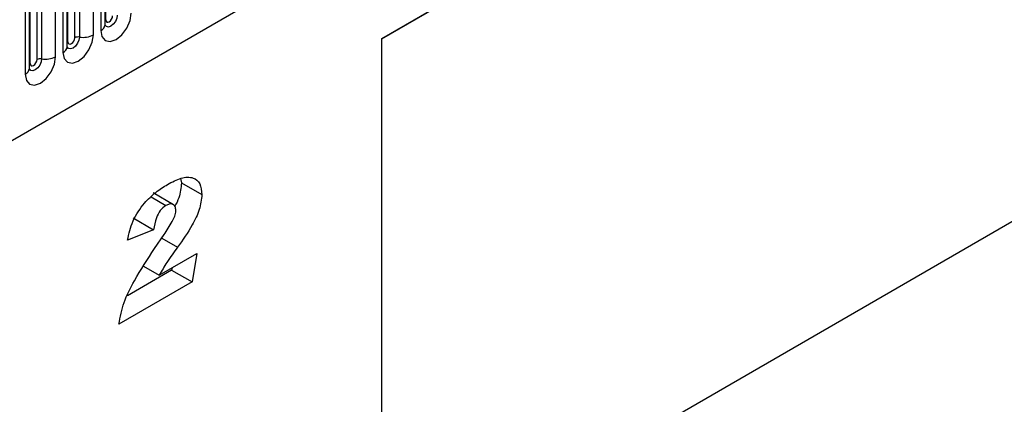
# Model space of a CAD drawing. Units: millimetres. Extents: x 0 to 420, y 0 to 297.
# Drawn here: x 142 to 153, y 54 to 58 of the extents above; entities that cross this region are included whole.
import ezdxf

# ---------------------------------------------------------------- set-up
doc = ezdxf.new("R2010")
doc.units = ezdxf.units.MM

msp = doc.modelspace()

# ---------------------------------------------------------------- linework, layer by layer
at = {"color": 7, "linetype": 'Continuous', "lineweight": 25}
for p, q in [((99.3554, 31.6045), (165.6512, 69.8762)), ((146.0543, 57.4037), (154.3055, 62.167)), ((146.0543, 57.4008), (154.058, 62.0212)), ((143.1895, 57.5973), (143.1895, 59.7203)), ((143.1377, 59.6087), (143.1377, 57.4857)), ((143.1816, 57.547), (143.1816, 59.67)), ((142.8677, 57.4115), (142.8677, 59.5345)), ((142.916, 59.542), (142.916, 57.419)), ((143.0609, 57.4414), (143.0609, 59.5644)), ((142.7892, 57.3204), (142.7892, 59.4434)), ((142.797, 57.3707), (142.797, 59.4937)), ((142.4753, 57.185), (142.4753, 59.308)), ((142.5236, 59.3155), (142.5236, 57.1925)), ((142.6685, 57.2149), (142.6685, 59.3379)), ((142.7452, 59.3822), (142.7452, 57.2592)), ((142.3967, 57.0939), (142.3967, 59.2169)), ((142.4046, 57.1442), (142.4046, 59.2672)), ((142.3528, 59.1556), (142.3528, 57.0326)), ((146.0543, 39.4739), (146.0543, 57.4037)), ((146.0543, 51.7287), (154.058, 56.3492)), ((143.966, 55.9515), (143.9751, 55.9071)), ((143.9751, 55.9071), (144.1872, 55.7847)), ((143.6595, 55.7604), (143.813, 55.6718)), ((143.8928, 55.6803), (143.6806, 55.8028)), ((143.4737, 55.5427), (143.6858, 55.4203)), ((143.6858, 55.4203), (143.4158, 55.3113)), ((143.6961, 55.2246), (143.7953, 55.3698)), ((143.7453, 54.9498), (144.1358, 55.1753)), ((144.1358, 55.1753), (144.0856, 54.8791)), ((143.8734, 55.0015), (143.4136, 54.7361)), ((143.5825, 55.0438), (143.7453, 54.9498)), ((143.8776, 55.0262), (143.8734, 55.0015)), ((143.8734, 55.0015), (144.0856, 54.8791)), ((144.0856, 54.8791), (143.3258, 54.4405))]:
    msp.add_line(p, q, dxfattribs=at)
at = {"color": 8, "linetype": 'Continuous', "lineweight": 25}
msp.add_line((143.7706, 55.3337), (143.9351, 55.2387), dxfattribs=at)
at = {"color": 7, "linetype": 'Continuous', "lineweight": 25, "flags": 128}
for points in [[(143.1377, 57.4857), (143.1497, 57.4229), (143.1839, 57.3836), (143.2351, 57.3736), (143.2955, 57.3946), (143.3559, 57.4433), (143.4071, 57.5124), (143.4413, 57.5913), (143.4534, 57.668)], [(143.1895, 57.5973), (143.1921, 57.5832), (143.1998, 57.5744), (143.2113, 57.5721), (143.2248, 57.5768), (143.2383, 57.5878), (143.2498, 57.6032), (143.2575, 57.6209), (143.2602, 57.6381)], [(142.7452, 57.2592), (142.7573, 57.1964), (142.7915, 57.157), (142.8427, 57.1471), (142.9031, 57.168), (142.9635, 57.2168), (143.0147, 57.2859), (143.0489, 57.3647), (143.0609, 57.4414)], [(142.797, 57.3707), (142.7997, 57.3566), (142.8074, 57.3478), (142.8188, 57.3456), (142.8324, 57.3503), (142.8459, 57.3612), (142.8574, 57.3767), (142.865, 57.3944), (142.8677, 57.4115)], [(142.3528, 57.0326), (142.3648, 56.9698), (142.399, 56.9304), (142.4502, 56.9205), (142.5106, 56.9415), (142.571, 56.9902), (142.6222, 57.0593), (142.6565, 57.1382), (142.6685, 57.2149)], [(142.4046, 57.1442), (142.4073, 57.1301), (142.4149, 57.1213), (142.4264, 57.119), (142.4399, 57.1237), (142.4535, 57.1347), (142.4649, 57.1501), (142.4726, 57.1678), (142.4753, 57.185)]]:
    msp.add_lwpolyline(points, dxfattribs=at)
at = {"color": 8, "linetype": 'Continuous', "lineweight": 25, "flags": 128}
for points in [[(143.3085, 57.6456), (143.3034, 57.6135), (143.2891, 57.5805), (143.2677, 57.5517), (143.2425, 57.5313), (143.2172, 57.5225), (143.1958, 57.5267), (143.1815, 57.5431), (143.1808, 57.5448)], [(143.1816, 57.5914), (143.1851, 57.5944), (143.1895, 57.5973)], [(142.916, 57.419), (142.911, 57.3869), (142.8967, 57.354), (142.8753, 57.3251), (142.85, 57.3047), (142.8248, 57.296), (142.8034, 57.3001), (142.7891, 57.3166), (142.7884, 57.3182)], [(142.7892, 57.3648), (142.7927, 57.3679), (142.797, 57.3707)], [(142.5236, 57.1925), (142.5186, 57.1604), (142.5043, 57.1274), (142.4828, 57.0986), (142.4576, 57.0782), (142.4324, 57.0694), (142.411, 57.0736), (142.3967, 57.09), (142.3959, 57.0917)], [(142.3967, 57.1383), (142.4003, 57.1413), (142.4046, 57.1442)]]:
    msp.add_lwpolyline(points, dxfattribs=at)
at = {"color": 8, "linetype": 'Continuous', "lineweight": 25}
for centre in [(143.1062, 57.5547), (142.7138, 57.3281), (142.3213, 57.1016)]:
    msp.add_arc(centre, 0.0758, 294.52506, 354.1548, dxfattribs=at)
at = {"color": 7, "linetype": 'Continuous', "lineweight": 25}
for centre, radius, start, end in [((142.903, 57.3434), 0.0768, 80.2289, 117.35717), ((142.9551, 57.6459), 0.2303, 260.2289, 297.35717), ((142.5106, 57.1168), 0.0768, 80.2289, 117.35717), ((142.5627, 57.4194), 0.2303, 260.2289, 297.35717)]:
    msp.add_arc(centre, radius, start, end, dxfattribs=at)
for points, knots in [([(143.1816, 57.5426), (143.1818, 57.5422), (143.1821, 57.5408), (143.1818, 57.5445), (143.1816, 57.547)], [0, 0, 0, 0, 0.305113, 1, 1, 1, 1]), ([(142.7892, 57.316), (142.7893, 57.3156), (142.7897, 57.3143), (142.7894, 57.3179), (142.7892, 57.3204)], [0, 0, 0, 0, 0.305113, 1, 1, 1, 1]), ([(142.3968, 57.0894), (142.3969, 57.089), (142.3972, 57.0877), (142.3969, 57.0913), (142.3967, 57.0939)], [0, 0, 0, 0, 0.305113, 1, 1, 1, 1]), ([(143.8311, 55.8901), (143.8782, 55.9151), (143.972, 55.9648), (144.0946, 55.9718), (144.1747, 55.9058), (144.183, 55.825), (144.1872, 55.7847)], [0, 0, 0, 0, 0.28115747, 0.56053042, 0.78028333, 1, 1, 1, 1]), ([(143.4158, 55.3113), (143.4302, 55.3785), (143.4589, 55.5127), (143.579, 55.692), (143.7077, 55.8129), (143.7899, 55.8644), (143.8311, 55.8901)], [0, 0, 0, 0, 0.279568, 0.5583993, 0.7789898, 1, 1, 1, 1]), ([(143.9751, 55.9071), (143.9705, 55.8555), (143.9633, 55.7753), (143.9221, 55.6932), (143.9074, 55.6641)], [0, 0, 0, 0, 0.6444477, 1, 1, 1, 1]), ([(144.1872, 55.7847), (144.1813, 55.7332), (144.1695, 55.63), (144.0744, 55.4362), (143.988, 55.3137), (143.9351, 55.2387)], [0, 0, 0, 0, 0.2788589, 0.558851, 1, 1, 1, 1]), ([(143.813, 55.6718), (143.7924, 55.6561), (143.751, 55.6245), (143.7039, 55.5259), (143.6927, 55.4604), (143.6858, 55.4203)], [0, 0, 0, 0, 0.278465, 0.5583116, 1, 1, 1, 1]), ([(143.7953, 55.3698), (143.8244, 55.4138), (143.865, 55.4751), (143.9086, 55.5613), (143.9144, 55.5985), (143.9172, 55.617)], [0, 0, 0, 0, 0.56104619, 0.78131884, 1, 1, 1, 1]), ([(143.9172, 55.617), (143.916, 55.634), (143.9136, 55.6679), (143.8833, 55.6876), (143.8486, 55.6884), (143.8248, 55.6774), (143.813, 55.6718)], [0, 0, 0, 0, 0.2799159, 0.5586368, 0.7794126, 1, 1, 1, 1]), ([(143.3258, 54.4405), (143.3402, 54.5156), (143.3689, 54.666), (143.5057, 54.9376), (143.6238, 55.1157), (143.6961, 55.2246)], [0, 0, 0, 0, 0.2796662, 0.5593291, 1, 1, 1, 1]), ([(143.9351, 55.2387), (143.8967, 55.1872), (143.8281, 55.0952), (143.7706, 54.9942), (143.7453, 54.9498)], [0, 0, 0, 0, 0.56025311, 1, 1, 1, 1])]:
    msp.add_open_spline(points, degree=3, knots=knots, dxfattribs=at)

doc.saveas('drawing.dxf')
